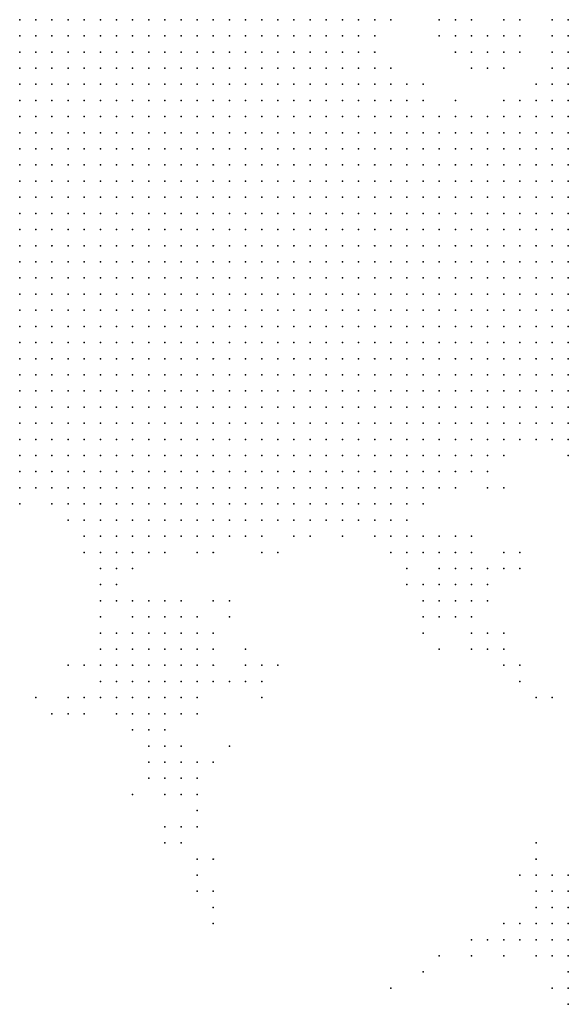
# Model space of a CAD drawing. Units: inches. Extents: x -0.86 to 0.86, y -1.11 to 1.11.
# Drawn here: x 0.5 to 0.56, y -0.94 to -0.81 of the extents above; entities that cross this region are included whole.
import ezdxf

# ---------------------------------------------------------------- set-up
doc = ezdxf.new("R2010")
doc.units = ezdxf.units.IN
doc.header["$MEASUREMENT"] = 0
doc.header["$PDMODE"] = 32
doc.header["$PDSIZE"] = 1e-05
for name, color, linetype in [('layer102', 102, 'Continuous'), ('layer104', 104, 'Continuous'), ('layer107', 107, 'Continuous'), ('layer108', 108, 'Continuous'), ('layer116', 116, 'Continuous'), ('layer118', 118, 'Continuous'), ('layer123', 123, 'Continuous'), ('layer124', 124, 'Continuous'), ('layer125', 125, 'Continuous'), ('layer127', 127, 'Continuous'), ('layer128', 128, 'Continuous'), ('layer144', 144, 'Continuous'), ('layer145', 145, 'Continuous'), ('layer160', 160, 'Continuous'), ('layer161', 161, 'Continuous'), ('layer163', 163, 'Continuous'), ('layer166', 166, 'Continuous'), ('layer181', 181, 'Continuous'), ('layer21', 21, 'Continuous'), ('layer22', 22, 'Continuous'), ('layer23', 23, 'Continuous'), ('layer24', 24, 'Continuous'), ('layer25', 25, 'Continuous'), ('layer26', 26, 'Continuous'), ('layer27', 27, 'Continuous'), ('layer28', 28, 'Continuous'), ('layer29', 29, 'Continuous'), ('layer30', 30, 'Continuous'), ('layer31', 31, 'Continuous'), ('layer32', 32, 'Continuous'), ('layer33', 33, 'Continuous'), ('layer34', 34, 'Continuous'), ('layer36', 36, 'Continuous'), ('layer37', 37, 'Continuous'), ('layer38', 38, 'Continuous'), ('layer39', 39, 'Continuous'), ('layer40', 40, 'Continuous'), ('layer41', 41, 'Continuous'), ('layer42', 42, 'Continuous'), ('layer43', 43, 'Continuous'), ('layer44', 44, 'Continuous'), ('layer45', 45, 'Continuous'), ('layer46', 46, 'Continuous'), ('layer47', 47, 'Continuous'), ('layer48', 48, 'Continuous'), ('layer49', 49, 'Continuous'), ('layer50', 50, 'Continuous'), ('layer51', 51, 'Continuous'), ('layer52', 52, 'Continuous'), ('layer53', 53, 'Continuous'), ('layer54', 54, 'Continuous'), ('layer55', 55, 'Continuous'), ('layer57', 57, 'Continuous'), ('layer59', 59, 'Continuous'), ('layer62', 62, 'Continuous'), ('layer63', 63, 'Continuous'), ('layer64', 64, 'Continuous'), ('layer65', 65, 'Continuous'), ('layer66', 66, 'Continuous'), ('layer67', 67, 'Continuous'), ('layer68', 68, 'Continuous'), ('layer69', 69, 'Continuous'), ('layer70', 70, 'Continuous'), ('layer71', 71, 'Continuous'), ('layer73', 73, 'Continuous'), ('layer74', 74, 'Continuous'), ('layer75', 75, 'Continuous'), ('layer79', 79, 'Continuous'), ('layer82', 82, 'Continuous'), ('layer83', 83, 'Continuous'), ('layer84', 84, 'Continuous'), ('layer85', 85, 'Continuous'), ('layer86', 86, 'Continuous'), ('layer87', 87, 'Continuous'), ('layer89', 89, 'Continuous'), ('layer90', 90, 'Continuous'), ('layer97', 97, 'Continuous'), ('layer98', 98, 'Continuous')]:
    doc.layers.add(name, color=color, linetype=linetype)

msp = doc.modelspace()

# ---------------------------------------------------------------- linework, layer by layer
at = {"layer": 'layer102', "color": 102}
msp.add_point((0.5094, -0.9096), dxfattribs=at)
at = {"layer": 'layer104', "color": 104}
for p in [(0.5514, -0.8916), (0.5174, -0.9176)]:
    msp.add_point(p, dxfattribs=at)
at = {"layer": 'layer107', "color": 107}
for p in [(0.5174, -0.9196), (0.5574, -0.9196)]:
    msp.add_point(p, dxfattribs=at)
at = {"layer": 'layer108', "color": 108}
msp.add_point((0.5534, -0.8696), dxfattribs=at)
at = {"layer": 'layer116', "color": 116}
msp.add_point((0.5194, -0.9176), dxfattribs=at)
at = {"layer": 'layer118', "color": 118}
msp.add_point((0.5574, -0.8956), dxfattribs=at)
at = {"layer": 'layer123', "color": 123}
msp.add_point((0.4974, -0.8976), dxfattribs=at)
at = {"layer": 'layer124', "color": 124}
for p in [(0.5594, -0.8976), (0.5174, -0.9216)]:
    msp.add_point(p, dxfattribs=at)
at = {"layer": 'layer125', "color": 125}
msp.add_point((0.5214, -0.9036), dxfattribs=at)
at = {"layer": 'layer127', "color": 127}
msp.add_point((0.5454, -0.9316), dxfattribs=at)
at = {"layer": 'layer128', "color": 128}
for p in [(0.5214, -0.8876), (0.5134, -0.9156), (0.5194, -0.9216)]:
    msp.add_point(p, dxfattribs=at)
at = {"layer": 'layer144', "color": 144}
msp.add_point((0.5194, -0.9236), dxfattribs=at)
at = {"layer": 'layer145', "color": 145}
msp.add_point((0.5474, -0.8916), dxfattribs=at)
at = {"layer": 'layer160', "color": 160}
msp.add_point((0.5194, -0.9256), dxfattribs=at)
at = {"layer": 'layer161', "color": 161}
msp.add_point((0.5294, -0.8776), dxfattribs=at)
at = {"layer": 'layer163', "color": 163}
msp.add_point((0.5134, -0.9136), dxfattribs=at)
at = {"layer": 'layer166', "color": 166}
msp.add_point((0.5614, -0.8976), dxfattribs=at)
at = {"layer": 'layer181', "color": 181}
msp.add_point((0.5414, -0.9336), dxfattribs=at)
at = {"layer": 'layer21', "color": 21}
for p in [(0.4954, -0.8136), (0.4974, -0.8136), (0.4994, -0.8136), (0.5014, -0.8136), (0.5034, -0.8136), (0.5054, -0.8136), (0.5074, -0.8136), (0.5094, -0.8136), (0.5114, -0.8136), (0.5134, -0.8136), (0.5154, -0.8136), (0.5174, -0.8136), (0.5194, -0.8136), (0.5214, -0.8136), (0.5234, -0.8136), (0.5254, -0.8136), (0.5274, -0.8136), (0.5294, -0.8136), (0.5314, -0.8136), (0.5334, -0.8136), (0.4954, -0.8156), (0.4974, -0.8156), (0.4994, -0.8156), (0.5014, -0.8156), (0.5034, -0.8156), (0.5054, -0.8156), (0.5074, -0.8156), (0.5094, -0.8156), (0.5114, -0.8156), (0.5134, -0.8156), (0.5154, -0.8156), (0.5174, -0.8156), (0.5194, -0.8156), (0.5214, -0.8156), (0.5234, -0.8156), (0.5254, -0.8156), (0.5274, -0.8156), (0.5294, -0.8156), (0.5314, -0.8156), (0.4954, -0.8176), (0.4974, -0.8176), (0.4994, -0.8176), (0.5014, -0.8176), (0.5034, -0.8176), (0.5054, -0.8176), (0.5074, -0.8176), (0.5094, -0.8176), (0.5114, -0.8176), (0.5134, -0.8176), (0.5154, -0.8176), (0.5174, -0.8176), (0.5194, -0.8176), (0.5214, -0.8176), (0.5234, -0.8176), (0.5254, -0.8176), (0.5274, -0.8176), (0.5294, -0.8176), (0.4974, -0.8196), (0.4994, -0.8196), (0.5014, -0.8196), (0.5034, -0.8196), (0.5054, -0.8196), (0.5074, -0.8196), (0.5094, -0.8196), (0.5114, -0.8196), (0.5134, -0.8196), (0.5154, -0.8196), (0.5174, -0.8196), (0.5194, -0.8196), (0.5214, -0.8196), (0.5234, -0.8196), (0.5254, -0.8196), (0.5274, -0.8196), (0.5014, -0.8216), (0.5034, -0.8216), (0.5054, -0.8216), (0.5074, -0.8216), (0.5094, -0.8216), (0.5114, -0.8216), (0.5134, -0.8216), (0.5154, -0.8216), (0.5174, -0.8216), (0.5194, -0.8216), (0.5214, -0.8216), (0.5234, -0.8216), (0.5054, -0.8236), (0.5074, -0.8236), (0.5094, -0.8236), (0.5114, -0.8236), (0.5134, -0.8236), (0.5154, -0.8236), (0.5174, -0.8236), (0.5194, -0.8236)]:
    msp.add_point(p, dxfattribs=at)
at = {"layer": 'layer22', "color": 22}
for p in [(0.5354, -0.8136), (0.5334, -0.8156), (0.5354, -0.8156), (0.5314, -0.8176), (0.5334, -0.8176), (0.5354, -0.8176), (0.4954, -0.8196), (0.5294, -0.8196), (0.5314, -0.8196), (0.5334, -0.8196), (0.5354, -0.8196), (0.4954, -0.8216), (0.4974, -0.8216), (0.4994, -0.8216), (0.5254, -0.8216), (0.5274, -0.8216), (0.5294, -0.8216), (0.5314, -0.8216), (0.5334, -0.8216), (0.5354, -0.8216), (0.4954, -0.8236), (0.4974, -0.8236), (0.4994, -0.8236), (0.5014, -0.8236), (0.5034, -0.8236), (0.5214, -0.8236), (0.5234, -0.8236), (0.5254, -0.8236), (0.5274, -0.8236), (0.5294, -0.8236), (0.5314, -0.8236), (0.5334, -0.8236), (0.4954, -0.8256), (0.4974, -0.8256), (0.4994, -0.8256), (0.5014, -0.8256), (0.5034, -0.8256), (0.5054, -0.8256), (0.5074, -0.8256), (0.5094, -0.8256), (0.5114, -0.8256), (0.5134, -0.8256), (0.5154, -0.8256), (0.5174, -0.8256), (0.5194, -0.8256), (0.5214, -0.8256), (0.5234, -0.8256), (0.5254, -0.8256), (0.5274, -0.8256), (0.5294, -0.8256), (0.5314, -0.8256), (0.5334, -0.8256), (0.4954, -0.8276), (0.4974, -0.8276), (0.4994, -0.8276), (0.5014, -0.8276), (0.5034, -0.8276), (0.5054, -0.8276), (0.5074, -0.8276), (0.5094, -0.8276), (0.5114, -0.8276), (0.5134, -0.8276), (0.5154, -0.8276), (0.5174, -0.8276), (0.5194, -0.8276), (0.5214, -0.8276), (0.5234, -0.8276), (0.5254, -0.8276), (0.5274, -0.8276), (0.5294, -0.8276), (0.5314, -0.8276), (0.5334, -0.8276), (0.4954, -0.8296), (0.4974, -0.8296), (0.4994, -0.8296), (0.5014, -0.8296), (0.5034, -0.8296), (0.5054, -0.8296), (0.5074, -0.8296), (0.5094, -0.8296), (0.5114, -0.8296), (0.5134, -0.8296), (0.5154, -0.8296), (0.5174, -0.8296), (0.5194, -0.8296), (0.5214, -0.8296), (0.5234, -0.8296), (0.5254, -0.8296), (0.5274, -0.8296), (0.5294, -0.8296), (0.5314, -0.8296), (0.4954, -0.8316), (0.4974, -0.8316), (0.4994, -0.8316), (0.5014, -0.8316), (0.5034, -0.8316), (0.5054, -0.8316), (0.5074, -0.8316), (0.5094, -0.8316), (0.5114, -0.8316), (0.5134, -0.8316), (0.5154, -0.8316), (0.5174, -0.8316), (0.5194, -0.8316), (0.5214, -0.8316), (0.5234, -0.8316), (0.5254, -0.8316), (0.5274, -0.8316), (0.5294, -0.8316), (0.4954, -0.8336), (0.4974, -0.8336), (0.4994, -0.8336), (0.5014, -0.8336), (0.5034, -0.8336), (0.5054, -0.8336), (0.5074, -0.8336), (0.5094, -0.8336), (0.5114, -0.8336), (0.5134, -0.8336), (0.5154, -0.8336), (0.5174, -0.8336), (0.5194, -0.8336), (0.5214, -0.8336), (0.5234, -0.8336), (0.5254, -0.8336), (0.5274, -0.8336), (0.5294, -0.8336), (0.4954, -0.8356), (0.4974, -0.8356), (0.4994, -0.8356), (0.5014, -0.8356), (0.5034, -0.8356), (0.5054, -0.8356), (0.5074, -0.8356), (0.5094, -0.8356), (0.5114, -0.8356), (0.5134, -0.8356), (0.5154, -0.8356), (0.5174, -0.8356), (0.5194, -0.8356), (0.5214, -0.8356), (0.5234, -0.8356), (0.5254, -0.8356), (0.5274, -0.8356), (0.4954, -0.8376), (0.4974, -0.8376), (0.4994, -0.8376), (0.5014, -0.8376), (0.5034, -0.8376), (0.5054, -0.8376), (0.5074, -0.8376), (0.5094, -0.8376), (0.5114, -0.8376), (0.5134, -0.8376), (0.5154, -0.8376), (0.5174, -0.8376), (0.5194, -0.8376), (0.5214, -0.8376), (0.5234, -0.8376), (0.4954, -0.8396), (0.4974, -0.8396), (0.4994, -0.8396), (0.5014, -0.8396), (0.5034, -0.8396), (0.5054, -0.8396), (0.5074, -0.8396), (0.5094, -0.8396), (0.5114, -0.8396), (0.5134, -0.8396), (0.5154, -0.8396), (0.5174, -0.8396), (0.5194, -0.8396), (0.5214, -0.8396), (0.5014, -0.8416), (0.5034, -0.8416), (0.5054, -0.8416), (0.5074, -0.8416), (0.5094, -0.8416), (0.5114, -0.8416), (0.5134, -0.8416), (0.5154, -0.8416)]:
    msp.add_point(p, dxfattribs=at)
at = {"layer": 'layer23', "color": 23}
for p in [(0.5374, -0.8136), (0.5374, -0.8156), (0.5374, -0.8176), (0.5374, -0.8196), (0.5374, -0.8216), (0.5394, -0.8216), (0.5354, -0.8236), (0.5374, -0.8236), (0.5394, -0.8236), (0.5354, -0.8256), (0.5374, -0.8256), (0.5394, -0.8256), (0.5354, -0.8276), (0.5374, -0.8276), (0.5394, -0.8276), (0.5334, -0.8296), (0.5354, -0.8296), (0.5374, -0.8296), (0.5394, -0.8296), (0.5314, -0.8316), (0.5334, -0.8316), (0.5354, -0.8316), (0.5374, -0.8316), (0.5394, -0.8316), (0.5314, -0.8336), (0.5334, -0.8336), (0.5354, -0.8336), (0.5374, -0.8336), (0.5394, -0.8336), (0.5294, -0.8356), (0.5314, -0.8356), (0.5334, -0.8356), (0.5354, -0.8356), (0.5374, -0.8356), (0.5394, -0.8356), (0.5254, -0.8376), (0.5274, -0.8376), (0.5294, -0.8376), (0.5314, -0.8376), (0.5334, -0.8376), (0.5354, -0.8376), (0.5374, -0.8376), (0.5394, -0.8376), (0.5234, -0.8396), (0.5254, -0.8396), (0.5274, -0.8396), (0.5294, -0.8396), (0.5314, -0.8396), (0.5334, -0.8396), (0.5354, -0.8396), (0.5374, -0.8396), (0.5394, -0.8396), (0.4954, -0.8416), (0.4974, -0.8416), (0.4994, -0.8416), (0.5174, -0.8416), (0.5194, -0.8416), (0.5214, -0.8416), (0.5234, -0.8416), (0.5254, -0.8416), (0.5274, -0.8416), (0.5294, -0.8416), (0.5314, -0.8416), (0.5334, -0.8416), (0.5354, -0.8416), (0.5374, -0.8416), (0.4954, -0.8436), (0.4974, -0.8436), (0.4994, -0.8436), (0.5014, -0.8436), (0.5034, -0.8436), (0.5054, -0.8436), (0.5074, -0.8436), (0.5094, -0.8436), (0.5114, -0.8436), (0.5134, -0.8436), (0.5154, -0.8436), (0.5174, -0.8436), (0.5194, -0.8436), (0.5214, -0.8436), (0.5234, -0.8436), (0.5254, -0.8436), (0.5274, -0.8436), (0.5294, -0.8436), (0.5314, -0.8436), (0.5334, -0.8436), (0.5354, -0.8436), (0.5374, -0.8436), (0.4954, -0.8456), (0.4974, -0.8456), (0.4994, -0.8456), (0.5014, -0.8456), (0.5034, -0.8456), (0.5054, -0.8456), (0.5074, -0.8456), (0.5094, -0.8456), (0.5114, -0.8456), (0.5134, -0.8456), (0.5154, -0.8456), (0.5174, -0.8456), (0.5194, -0.8456), (0.5214, -0.8456), (0.5234, -0.8456), (0.5254, -0.8456), (0.5274, -0.8456), (0.5294, -0.8456), (0.5314, -0.8456), (0.5334, -0.8456), (0.5354, -0.8456), (0.4954, -0.8476), (0.4974, -0.8476), (0.4994, -0.8476), (0.5014, -0.8476), (0.5034, -0.8476), (0.5054, -0.8476), (0.5074, -0.8476), (0.5094, -0.8476), (0.5114, -0.8476), (0.5134, -0.8476), (0.5154, -0.8476), (0.5174, -0.8476), (0.5194, -0.8476), (0.5214, -0.8476), (0.5234, -0.8476), (0.5254, -0.8476), (0.5274, -0.8476), (0.5294, -0.8476), (0.5314, -0.8476), (0.5334, -0.8476), (0.4954, -0.8496), (0.4974, -0.8496), (0.4994, -0.8496), (0.5014, -0.8496), (0.5034, -0.8496), (0.5054, -0.8496), (0.5074, -0.8496), (0.5094, -0.8496), (0.5114, -0.8496), (0.5134, -0.8496), (0.5154, -0.8496), (0.5174, -0.8496), (0.5194, -0.8496), (0.5214, -0.8496), (0.5234, -0.8496), (0.5254, -0.8496), (0.5274, -0.8496), (0.5294, -0.8496), (0.5314, -0.8496), (0.4954, -0.8516), (0.4974, -0.8516), (0.4994, -0.8516), (0.5014, -0.8516), (0.5034, -0.8516), (0.5054, -0.8516), (0.5074, -0.8516), (0.5094, -0.8516), (0.5114, -0.8516), (0.5134, -0.8516), (0.5154, -0.8516), (0.5174, -0.8516), (0.5194, -0.8516), (0.5214, -0.8516), (0.5234, -0.8516), (0.5254, -0.8516), (0.5274, -0.8516), (0.5294, -0.8516), (0.4974, -0.8536), (0.4994, -0.8536), (0.5014, -0.8536), (0.5034, -0.8536), (0.5054, -0.8536), (0.5074, -0.8536), (0.5094, -0.8536), (0.5114, -0.8536), (0.5134, -0.8536), (0.5154, -0.8536), (0.5174, -0.8536), (0.5194, -0.8536), (0.5214, -0.8536), (0.5234, -0.8536), (0.5254, -0.8536), (0.5274, -0.8536), (0.5014, -0.8556), (0.5034, -0.8556), (0.5054, -0.8556), (0.5074, -0.8556), (0.5094, -0.8556), (0.5114, -0.8556), (0.5134, -0.8556), (0.5154, -0.8556), (0.5174, -0.8556), (0.5194, -0.8556), (0.5214, -0.8556)]:
    msp.add_point(p, dxfattribs=at)
at = {"layer": 'layer24', "color": 24}
for p in [(0.5394, -0.8156), (0.5394, -0.8176), (0.5394, -0.8196), (0.5414, -0.8216), (0.5414, -0.8236), (0.5414, -0.8256), (0.5434, -0.8256), (0.5414, -0.8276), (0.5434, -0.8276), (0.5454, -0.8276), (0.5414, -0.8296), (0.5434, -0.8296), (0.5454, -0.8296), (0.5414, -0.8316), (0.5434, -0.8316), (0.5454, -0.8316), (0.5474, -0.8316), (0.5414, -0.8336), (0.5434, -0.8336), (0.5454, -0.8336), (0.5474, -0.8336), (0.5414, -0.8356), (0.5434, -0.8356), (0.5454, -0.8356), (0.5474, -0.8356), (0.5414, -0.8376), (0.5434, -0.8376), (0.5454, -0.8376), (0.5474, -0.8376), (0.5494, -0.8376), (0.5414, -0.8396), (0.5434, -0.8396), (0.5454, -0.8396), (0.5474, -0.8396), (0.5494, -0.8396), (0.5394, -0.8416), (0.5414, -0.8416), (0.5434, -0.8416), (0.5454, -0.8416), (0.5474, -0.8416), (0.5494, -0.8416), (0.5394, -0.8436), (0.5414, -0.8436), (0.5434, -0.8436), (0.5454, -0.8436), (0.5474, -0.8436), (0.5494, -0.8436), (0.5374, -0.8456), (0.5394, -0.8456), (0.5414, -0.8456), (0.5434, -0.8456), (0.5454, -0.8456), (0.5474, -0.8456), (0.5354, -0.8476), (0.5374, -0.8476), (0.5394, -0.8476), (0.5414, -0.8476), (0.5434, -0.8476), (0.5454, -0.8476), (0.5474, -0.8476), (0.5334, -0.8496), (0.5354, -0.8496), (0.5374, -0.8496), (0.5394, -0.8496), (0.5414, -0.8496), (0.5434, -0.8496), (0.5454, -0.8496), (0.5474, -0.8496), (0.5314, -0.8516), (0.5334, -0.8516), (0.5354, -0.8516), (0.5374, -0.8516), (0.5394, -0.8516), (0.5414, -0.8516), (0.5434, -0.8516), (0.5454, -0.8516), (0.4954, -0.8536), (0.5294, -0.8536), (0.5314, -0.8536), (0.5334, -0.8536), (0.5354, -0.8536), (0.5374, -0.8536), (0.5394, -0.8536), (0.5414, -0.8536), (0.5434, -0.8536), (0.5454, -0.8536), (0.4954, -0.8556), (0.4974, -0.8556), (0.4994, -0.8556), (0.5234, -0.8556), (0.5254, -0.8556), (0.5274, -0.8556), (0.5294, -0.8556), (0.5314, -0.8556), (0.5334, -0.8556), (0.5354, -0.8556), (0.5374, -0.8556), (0.5394, -0.8556), (0.5414, -0.8556), (0.5434, -0.8556), (0.4954, -0.8576), (0.4974, -0.8576), (0.4994, -0.8576), (0.5014, -0.8576), (0.5034, -0.8576), (0.5054, -0.8576), (0.5074, -0.8576), (0.5094, -0.8576), (0.5114, -0.8576), (0.5134, -0.8576), (0.5154, -0.8576), (0.5174, -0.8576), (0.5194, -0.8576), (0.5214, -0.8576), (0.5234, -0.8576), (0.5254, -0.8576), (0.5274, -0.8576), (0.5294, -0.8576), (0.5314, -0.8576), (0.5334, -0.8576), (0.5354, -0.8576), (0.5374, -0.8576), (0.5394, -0.8576), (0.5414, -0.8576), (0.4954, -0.8596), (0.4974, -0.8596), (0.4994, -0.8596), (0.5014, -0.8596), (0.5034, -0.8596), (0.5054, -0.8596), (0.5074, -0.8596), (0.5094, -0.8596), (0.5114, -0.8596), (0.5134, -0.8596), (0.5154, -0.8596), (0.5174, -0.8596), (0.5194, -0.8596), (0.5214, -0.8596), (0.5234, -0.8596), (0.5254, -0.8596), (0.5274, -0.8596), (0.5294, -0.8596), (0.5314, -0.8596), (0.5334, -0.8596), (0.5354, -0.8596), (0.5374, -0.8596), (0.4954, -0.8616), (0.4974, -0.8616), (0.4994, -0.8616), (0.5014, -0.8616), (0.5034, -0.8616), (0.5054, -0.8616), (0.5074, -0.8616), (0.5094, -0.8616), (0.5114, -0.8616), (0.5134, -0.8616), (0.5154, -0.8616), (0.5174, -0.8616), (0.5194, -0.8616), (0.5214, -0.8616), (0.5234, -0.8616), (0.5254, -0.8616), (0.5274, -0.8616), (0.5294, -0.8616), (0.5314, -0.8616), (0.5334, -0.8616), (0.5354, -0.8616), (0.4994, -0.8636), (0.5014, -0.8636), (0.5034, -0.8636), (0.5054, -0.8636), (0.5074, -0.8636), (0.5094, -0.8636), (0.5114, -0.8636), (0.5134, -0.8636), (0.5154, -0.8636), (0.5174, -0.8636), (0.5194, -0.8636), (0.5214, -0.8636), (0.5234, -0.8636), (0.5254, -0.8636), (0.5274, -0.8636), (0.5294, -0.8636), (0.5314, -0.8636), (0.5094, -0.8656), (0.5114, -0.8656), (0.5134, -0.8656), (0.5154, -0.8656), (0.5174, -0.8656), (0.5194, -0.8656), (0.5214, -0.8656), (0.5234, -0.8656), (0.5634, -0.9216), (0.5634, -0.9236), (0.5634, -0.9256)]:
    msp.add_point(p, dxfattribs=at)
at = {"layer": 'layer25', "color": 25}
for p in [(0.5394, -0.8136), (0.5414, -0.8196), (0.5434, -0.8236), (0.5454, -0.8256), (0.5474, -0.8276), (0.5494, -0.8276), (0.5474, -0.8296), (0.5494, -0.8296), (0.5514, -0.8296), (0.5494, -0.8316), (0.5514, -0.8316), (0.5534, -0.8316), (0.5494, -0.8336), (0.5514, -0.8336), (0.5534, -0.8336), (0.5554, -0.8336), (0.5494, -0.8356), (0.5514, -0.8356), (0.5534, -0.8356), (0.5554, -0.8356), (0.5514, -0.8376), (0.5534, -0.8376), (0.5554, -0.8376), (0.5574, -0.8376), (0.5514, -0.8396), (0.5534, -0.8396), (0.5554, -0.8396), (0.5574, -0.8396), (0.5514, -0.8416), (0.5534, -0.8416), (0.5554, -0.8416), (0.5574, -0.8416), (0.5514, -0.8436), (0.5534, -0.8436), (0.5554, -0.8436), (0.5574, -0.8436), (0.5494, -0.8456), (0.5514, -0.8456), (0.5534, -0.8456), (0.5554, -0.8456), (0.5574, -0.8456), (0.5494, -0.8476), (0.5514, -0.8476), (0.5534, -0.8476), (0.5554, -0.8476), (0.5574, -0.8476), (0.5494, -0.8496), (0.5514, -0.8496), (0.5534, -0.8496), (0.5554, -0.8496), (0.5574, -0.8496), (0.5474, -0.8516), (0.5494, -0.8516), (0.5514, -0.8516), (0.5534, -0.8516), (0.5554, -0.8516), (0.5474, -0.8536), (0.5494, -0.8536), (0.5514, -0.8536), (0.5534, -0.8536), (0.5554, -0.8536), (0.5454, -0.8556), (0.5474, -0.8556), (0.5494, -0.8556), (0.5514, -0.8556), (0.5534, -0.8556), (0.5434, -0.8576), (0.5454, -0.8576), (0.5474, -0.8576), (0.5494, -0.8576), (0.5514, -0.8576), (0.5394, -0.8596), (0.5414, -0.8596), (0.5434, -0.8596), (0.5454, -0.8596), (0.5474, -0.8596), (0.5494, -0.8596), (0.5374, -0.8616), (0.5394, -0.8616), (0.5414, -0.8616), (0.5434, -0.8616), (0.5454, -0.8616), (0.5474, -0.8616), (0.4954, -0.8636), (0.4974, -0.8636), (0.5334, -0.8636), (0.5354, -0.8636), (0.5374, -0.8636), (0.5394, -0.8636), (0.5414, -0.8636), (0.5434, -0.8636), (0.5454, -0.8636), (0.4954, -0.8656), (0.4974, -0.8656), (0.4994, -0.8656), (0.5014, -0.8656), (0.5034, -0.8656), (0.5054, -0.8656), (0.5074, -0.8656), (0.5254, -0.8656), (0.5274, -0.8656), (0.5294, -0.8656), (0.5314, -0.8656), (0.5334, -0.8656), (0.5354, -0.8656), (0.5374, -0.8656), (0.5394, -0.8656), (0.5414, -0.8656), (0.4974, -0.8676), (0.4994, -0.8676), (0.5014, -0.8676), (0.5034, -0.8676), (0.5054, -0.8676), (0.5074, -0.8676), (0.5094, -0.8676), (0.5114, -0.8676), (0.5134, -0.8676), (0.5154, -0.8676), (0.5174, -0.8676), (0.5194, -0.8676), (0.5214, -0.8676), (0.5234, -0.8676), (0.5254, -0.8676), (0.5274, -0.8676), (0.5294, -0.8676), (0.5314, -0.8676), (0.5334, -0.8676), (0.5354, -0.8676), (0.5374, -0.8676), (0.5014, -0.8696), (0.5034, -0.8696), (0.5054, -0.8696), (0.5074, -0.8696), (0.5094, -0.8696), (0.5114, -0.8696), (0.5134, -0.8696), (0.5154, -0.8696), (0.5174, -0.8696), (0.5194, -0.8696), (0.5214, -0.8696), (0.5234, -0.8696), (0.5254, -0.8696), (0.5274, -0.8696), (0.5294, -0.8696), (0.5314, -0.8696), (0.5074, -0.8716), (0.5094, -0.8716), (0.5114, -0.8716), (0.5134, -0.8716), (0.5154, -0.8716), (0.5174, -0.8716), (0.5194, -0.8716), (0.5214, -0.8716), (0.5234, -0.8716), (0.5634, -0.9196), (0.5614, -0.9216), (0.5614, -0.9236), (0.5614, -0.9256), (0.5634, -0.9276)]:
    msp.add_point(p, dxfattribs=at)
at = {"layer": 'layer26', "color": 26}
for p in [(0.5454, -0.8236), (0.5474, -0.8256), (0.5514, -0.8276), (0.5534, -0.8276), (0.5554, -0.8276), (0.5534, -0.8296), (0.5554, -0.8296), (0.5574, -0.8296), (0.5594, -0.8296), (0.5554, -0.8316), (0.5574, -0.8316), (0.5594, -0.8316), (0.5614, -0.8316), (0.5574, -0.8336), (0.5594, -0.8336), (0.5614, -0.8336), (0.5634, -0.8336), (0.5574, -0.8356), (0.5594, -0.8356), (0.5614, -0.8356), (0.5634, -0.8356), (0.5594, -0.8376), (0.5614, -0.8376), (0.5634, -0.8376), (0.5594, -0.8396), (0.5614, -0.8396), (0.5634, -0.8396), (0.5594, -0.8416), (0.5614, -0.8416), (0.5634, -0.8416), (0.5594, -0.8436), (0.5614, -0.8436), (0.5634, -0.8436), (0.5594, -0.8456), (0.5614, -0.8456), (0.5634, -0.8456), (0.5594, -0.8476), (0.5614, -0.8476), (0.5634, -0.8476), (0.5594, -0.8496), (0.5614, -0.8496), (0.5634, -0.8496), (0.5574, -0.8516), (0.5594, -0.8516), (0.5614, -0.8516), (0.5574, -0.8536), (0.5594, -0.8536), (0.5614, -0.8536), (0.5554, -0.8556), (0.5574, -0.8556), (0.5594, -0.8556), (0.5534, -0.8576), (0.5554, -0.8576), (0.5574, -0.8576), (0.5514, -0.8596), (0.5534, -0.8596), (0.5554, -0.8596), (0.5494, -0.8616), (0.5514, -0.8616), (0.5534, -0.8616), (0.5474, -0.8636), (0.5494, -0.8636), (0.5514, -0.8636), (0.5434, -0.8656), (0.5454, -0.8656), (0.5474, -0.8656), (0.5494, -0.8656), (0.4954, -0.8676), (0.5394, -0.8676), (0.5414, -0.8676), (0.5434, -0.8676), (0.5454, -0.8676), (0.5474, -0.8676), (0.4974, -0.8696), (0.4994, -0.8696), (0.5334, -0.8696), (0.5354, -0.8696), (0.5374, -0.8696), (0.5394, -0.8696), (0.5414, -0.8696), (0.5434, -0.8696), (0.4994, -0.8716), (0.5014, -0.8716), (0.5034, -0.8716), (0.5054, -0.8716), (0.5254, -0.8716), (0.5274, -0.8716), (0.5294, -0.8716), (0.5314, -0.8716), (0.5334, -0.8716), (0.5354, -0.8716), (0.5374, -0.8716), (0.5394, -0.8716), (0.5034, -0.8736), (0.5054, -0.8736), (0.5074, -0.8736), (0.5094, -0.8736), (0.5114, -0.8736), (0.5134, -0.8736), (0.5154, -0.8736), (0.5174, -0.8736), (0.5194, -0.8736), (0.5214, -0.8736), (0.5234, -0.8736), (0.5254, -0.8736), (0.5274, -0.8736), (0.5294, -0.8736), (0.5074, -0.8756), (0.5094, -0.8756), (0.5114, -0.8756), (0.5134, -0.8756), (0.5154, -0.8756), (0.5174, -0.8756), (0.5614, -0.9276), (0.5634, -0.9296)]:
    msp.add_point(p, dxfattribs=at)
at = {"layer": 'layer27', "color": 27}
for p in [(0.5434, -0.8216), (0.5494, -0.8256), (0.5514, -0.8256), (0.5534, -0.8256), (0.5554, -0.8256), (0.5574, -0.8256), (0.5594, -0.8256), (0.5614, -0.8256), (0.5574, -0.8276), (0.5594, -0.8276), (0.5614, -0.8276), (0.5634, -0.8276), (0.5614, -0.8296), (0.5634, -0.8296), (0.5634, -0.8316), (0.5634, -0.8516), (0.5634, -0.8536), (0.5614, -0.8556), (0.5634, -0.8556), (0.5594, -0.8576), (0.5614, -0.8576), (0.5574, -0.8596), (0.5594, -0.8596), (0.5614, -0.8596), (0.5554, -0.8616), (0.5574, -0.8616), (0.5594, -0.8616), (0.5534, -0.8636), (0.5554, -0.8636), (0.5514, -0.8656), (0.5534, -0.8656), (0.5494, -0.8676), (0.4954, -0.8696), (0.5454, -0.8696), (0.5474, -0.8696), (0.4974, -0.8716), (0.5414, -0.8716), (0.5434, -0.8716), (0.5454, -0.8716), (0.5014, -0.8736), (0.5314, -0.8736), (0.5334, -0.8736), (0.5354, -0.8736), (0.5374, -0.8736), (0.5394, -0.8736), (0.5414, -0.8736), (0.5034, -0.8756), (0.5054, -0.8756), (0.5194, -0.8756), (0.5214, -0.8756), (0.5234, -0.8756), (0.5254, -0.8756), (0.5054, -0.8776), (0.5074, -0.8776), (0.5094, -0.8776), (0.5114, -0.8776), (0.5134, -0.8776), (0.5154, -0.8776), (0.5594, -0.9256)]:
    msp.add_point(p, dxfattribs=at)
at = {"layer": 'layer28', "color": 28}
for p in [(0.5594, -0.8236), (0.5614, -0.8236), (0.5634, -0.8236), (0.5634, -0.8256), (0.5634, -0.8576), (0.5634, -0.8596), (0.5614, -0.8616), (0.5574, -0.8636), (0.5594, -0.8636), (0.5554, -0.8656), (0.5514, -0.8676), (0.5494, -0.8696), (0.4954, -0.8716), (0.4994, -0.8736), (0.5434, -0.8736), (0.5014, -0.8756), (0.5274, -0.8756), (0.5294, -0.8756), (0.5314, -0.8756), (0.5334, -0.8756), (0.5354, -0.8756), (0.5374, -0.8756), (0.5394, -0.8756), (0.5414, -0.8756), (0.5034, -0.8776), (0.5174, -0.8776), (0.5054, -0.8796), (0.5074, -0.8796), (0.5094, -0.8796), (0.5114, -0.8796), (0.5614, -0.9196), (0.5594, -0.9236), (0.5614, -0.9296), (0.5634, -0.9316)]:
    msp.add_point(p, dxfattribs=at)
at = {"layer": 'layer29', "color": 29}
for p in [(0.5634, -0.8196), (0.5614, -0.8216), (0.5634, -0.8216), (0.5574, -0.8236), (0.5614, -0.8636), (0.5574, -0.8656), (0.5534, -0.8676), (0.5514, -0.8696), (0.5474, -0.8716), (0.5454, -0.8736), (0.5434, -0.8756), (0.5194, -0.8776), (0.5214, -0.8776), (0.5234, -0.8776), (0.5254, -0.8776), (0.5134, -0.8796), (0.5074, -0.8816), (0.5094, -0.8816), (0.5594, -0.9276)]:
    msp.add_point(p, dxfattribs=at)
at = {"layer": 'layer30', "color": 30}
for p in [(0.5634, -0.8176), (0.5614, -0.8196), (0.5594, -0.8216), (0.5634, -0.8616), (0.5594, -0.8656), (0.5394, -0.8776), (0.5414, -0.8776), (0.5034, -0.8796), (0.5054, -0.8816)]:
    msp.add_point(p, dxfattribs=at)
at = {"layer": 'layer31', "color": 31}
for p in [(0.5634, -0.8156), (0.5614, -0.8176), (0.5554, -0.8236), (0.5614, -0.8656), (0.5434, -0.8776), (0.5054, -0.8836), (0.5074, -0.8836)]:
    msp.add_point(p, dxfattribs=at)
at = {"layer": 'layer32', "color": 32}
for p in [(0.5634, -0.8136), (0.5614, -0.8156), (0.5634, -0.8636), (0.5414, -0.8796), (0.5574, -0.9256)]:
    msp.add_point(p, dxfattribs=at)
at = {"layer": 'layer33', "color": 33}
for p in [(0.5614, -0.8136), (0.5634, -0.8656), (0.5554, -0.8676)]:
    msp.add_point(p, dxfattribs=at)
at = {"layer": 'layer34', "color": 34}
msp.add_point((0.5054, -0.8856), dxfattribs=at)
at = {"layer": 'layer36', "color": 36}
for p in [(0.5434, -0.8796), (0.5074, -0.8856), (0.5054, -0.8876)]:
    msp.add_point(p, dxfattribs=at)
at = {"layer": 'layer37', "color": 37}
for p in [(0.5634, -0.8676), (0.5434, -0.8816)]:
    msp.add_point(p, dxfattribs=at)
at = {"layer": 'layer38', "color": 38}
msp.add_point((0.5254, -0.8796), dxfattribs=at)
at = {"layer": 'layer39', "color": 39}
msp.add_point((0.5054, -0.8896), dxfattribs=at)
at = {"layer": 'layer40', "color": 40}
for p in [(0.5314, -0.8776), (0.5434, -0.8836), (0.5074, -0.8896), (0.5054, -0.8916)]:
    msp.add_point(p, dxfattribs=at)
at = {"layer": 'layer41', "color": 41}
msp.add_point((0.5074, -0.8916), dxfattribs=at)
at = {"layer": 'layer42', "color": 42}
for p in [(0.5494, -0.8136), (0.5514, -0.8136), (0.5454, -0.8836), (0.5094, -0.8916), (0.5054, -0.8936), (0.5074, -0.8936), (0.5094, -0.8936), (0.5594, -0.9216), (0.5554, -0.9256), (0.5614, -0.9336)]:
    msp.add_point(p, dxfattribs=at)
at = {"layer": 'layer43', "color": 43}
for p in [(0.5474, -0.8136), (0.5494, -0.8156), (0.5514, -0.8156), (0.5474, -0.8836), (0.5454, -0.8856), (0.5114, -0.8916), (0.5114, -0.8936), (0.5054, -0.8956), (0.5074, -0.8956), (0.5094, -0.8956), (0.5114, -0.8956)]:
    msp.add_point(p, dxfattribs=at)
at = {"layer": 'layer44', "color": 44}
for p in [(0.5414, -0.8136), (0.5494, -0.8836), (0.5474, -0.8856), (0.5114, -0.8896), (0.5134, -0.8896), (0.5134, -0.8916), (0.5154, -0.8916), (0.5134, -0.8936), (0.5154, -0.8936), (0.5134, -0.8956), (0.5154, -0.8956), (0.5074, -0.8976), (0.5094, -0.8976), (0.5114, -0.8976), (0.5134, -0.8976)]:
    msp.add_point(p, dxfattribs=at)
at = {"layer": 'layer45', "color": 45}
for p in [(0.5474, -0.8156), (0.5494, -0.8176), (0.5514, -0.8176), (0.5474, -0.8816), (0.5494, -0.8816), (0.5494, -0.8856), (0.5474, -0.8876), (0.5154, -0.8896), (0.5174, -0.8916), (0.5174, -0.8936), (0.5054, -0.8976), (0.5154, -0.8976), (0.5094, -0.8996), (0.5114, -0.8996), (0.5134, -0.8996), (0.5594, -0.9176), (0.5554, -0.9276)]:
    msp.add_point(p, dxfattribs=at)
at = {"layer": 'layer46', "color": 46}
for p in [(0.5534, -0.8156), (0.5534, -0.8176), (0.5534, -0.8716), (0.5494, -0.8796), (0.5514, -0.8816), (0.5514, -0.8836), (0.5514, -0.8856), (0.5134, -0.8876), (0.5154, -0.8876), (0.5494, -0.8876), (0.5094, -0.8896), (0.5174, -0.8896), (0.5174, -0.8956), (0.5074, -0.8996), (0.5534, -0.9276), (0.5594, -0.9296)]:
    msp.add_point(p, dxfattribs=at)
at = {"layer": 'layer47', "color": 47}
for p in [(0.5274, -0.8796), (0.5474, -0.8796), (0.5134, -0.8856), (0.5114, -0.8876), (0.5174, -0.8876), (0.5454, -0.8876), (0.5034, -0.8936), (0.5194, -0.8936), (0.5194, -0.8956), (0.5174, -0.8976), (0.5154, -0.8996), (0.5114, -0.9016)]:
    msp.add_point(p, dxfattribs=at)
at = {"layer": 'layer48', "color": 48}
for p in [(0.5554, -0.8176), (0.5514, -0.8196), (0.5534, -0.8196), (0.5514, -0.8796), (0.5114, -0.8856), (0.5154, -0.8856), (0.5514, -0.8876), (0.5194, -0.8916), (0.5134, -0.9016), (0.5634, -0.9336)]:
    msp.add_point(p, dxfattribs=at)
at = {"layer": 'layer49', "color": 49}
for p in [(0.4954, -0.8736), (0.5354, -0.8776), (0.5534, -0.8816), (0.5534, -0.8836), (0.5194, -0.8896), (0.5574, -0.9276), (0.5554, -0.9296)]:
    msp.add_point(p, dxfattribs=at)
at = {"layer": 'layer50', "color": 50}
for p in [(0.5474, -0.8776), (0.5194, -0.8796), (0.5454, -0.8796)]:
    msp.add_point(p, dxfattribs=at)
at = {"layer": 'layer51', "color": 51}
for p in [(0.5494, -0.8716), (0.5634, -0.9356)]:
    msp.add_point(p, dxfattribs=at)
at = {"layer": 'layer52', "color": 52}
for p in [(0.5574, -0.8156), (0.5574, -0.8176), (0.5494, -0.8776), (0.5094, -0.8856), (0.5114, -0.9036)]:
    msp.add_point(p, dxfattribs=at)
at = {"layer": 'layer53', "color": 53}
for p in [(0.5554, -0.8156), (0.5174, -0.8796), (0.5214, -0.8956)]:
    msp.add_point(p, dxfattribs=at)
at = {"layer": 'layer54', "color": 54}
msp.add_point((0.5554, -0.8196), dxfattribs=at)
at = {"layer": 'layer55', "color": 55}
for p in [(0.5514, -0.8896), (0.5034, -0.8976)]:
    msp.add_point(p, dxfattribs=at)
at = {"layer": 'layer57', "color": 57}
for p in [(0.5554, -0.8136), (0.5574, -0.8136)]:
    msp.add_point(p, dxfattribs=at)
at = {"layer": 'layer59', "color": 59}
for p in [(0.5114, -0.9056), (0.5514, -0.9276)]:
    msp.add_point(p, dxfattribs=at)
at = {"layer": 'layer62', "color": 62}
for p in [(0.5554, -0.8816), (0.5234, -0.8956)]:
    msp.add_point(p, dxfattribs=at)
at = {"layer": 'layer63', "color": 63}
for p in [(0.5134, -0.9056), (0.5114, -0.9076), (0.5134, -0.9076)]:
    msp.add_point(p, dxfattribs=at)
at = {"layer": 'layer64', "color": 64}
for p in [(0.5534, -0.8916), (0.5014, -0.8996), (0.5034, -0.8996), (0.5154, -0.9076)]:
    msp.add_point(p, dxfattribs=at)
at = {"layer": 'layer65', "color": 65}
for p in [(0.5454, -0.8896), (0.5534, -0.8896), (0.5094, -0.9016), (0.5154, -0.9056), (0.5134, -0.9096), (0.5594, -0.9156), (0.5594, -0.9196)]:
    msp.add_point(p, dxfattribs=at)
at = {"layer": 'layer66', "color": 66}
for p in [(0.5234, -0.8936), (0.5254, -0.8956), (0.5154, -0.9096)]:
    msp.add_point(p, dxfattribs=at)
at = {"layer": 'layer67', "color": 67}
for p in [(0.5454, -0.8216), (0.5554, -0.8896), (0.5254, -0.8936), (0.5174, -0.9076), (0.5514, -0.9296)]:
    msp.add_point(p, dxfattribs=at)
at = {"layer": 'layer68', "color": 68}
for p in [(0.5554, -0.8796), (0.5554, -0.8916), (0.5174, -0.9056)]:
    msp.add_point(p, dxfattribs=at)
at = {"layer": 'layer69', "color": 69}
msp.add_point((0.5154, -0.9036), dxfattribs=at)
at = {"layer": 'layer70', "color": 70}
msp.add_point((0.5134, -0.9036), dxfattribs=at)
at = {"layer": 'layer71', "color": 71}
msp.add_point((0.5174, -0.8996), dxfattribs=at)
at = {"layer": 'layer73', "color": 73}
msp.add_point((0.5514, -0.8776), dxfattribs=at)
at = {"layer": 'layer74', "color": 74}
msp.add_point((0.5534, -0.8856), dxfattribs=at)
at = {"layer": 'layer75', "color": 75}
for p in [(0.5454, -0.8776), (0.5574, -0.8796)]:
    msp.add_point(p, dxfattribs=at)
at = {"layer": 'layer79', "color": 79}
for p in [(0.5094, -0.8876), (0.5554, -0.8936)]:
    msp.add_point(p, dxfattribs=at)
at = {"layer": 'layer82', "color": 82}
msp.add_point((0.5154, -0.9136), dxfattribs=at)
at = {"layer": 'layer83', "color": 83}
msp.add_point((0.5014, -0.8936), dxfattribs=at)
at = {"layer": 'layer84', "color": 84}
for p in [(0.5574, -0.8816), (0.5274, -0.8936), (0.5014, -0.8976), (0.5174, -0.9096)]:
    msp.add_point(p, dxfattribs=at)
at = {"layer": 'layer85', "color": 85}
for p in [(0.5214, -0.8856), (0.4994, -0.8996), (0.5194, -0.9056), (0.5174, -0.9136)]:
    msp.add_point(p, dxfattribs=at)
at = {"layer": 'layer86', "color": 86}
for p in [(0.5574, -0.8936), (0.5254, -0.8976), (0.5154, -0.9156)]:
    msp.add_point(p, dxfattribs=at)
at = {"layer": 'layer87', "color": 87}
msp.add_point((0.5194, -0.8856), dxfattribs=at)
at = {"layer": 'layer89', "color": 89}
for p in [(0.5234, -0.8916), (0.5474, -0.9296)]:
    msp.add_point(p, dxfattribs=at)
at = {"layer": 'layer90', "color": 90}
msp.add_point((0.5554, -0.8716), dxfattribs=at)
at = {"layer": 'layer97', "color": 97}
msp.add_point((0.5494, -0.8236), dxfattribs=at)
at = {"layer": 'layer98', "color": 98}
msp.add_point((0.5174, -0.9116), dxfattribs=at)

doc.saveas('drawing.dxf')
